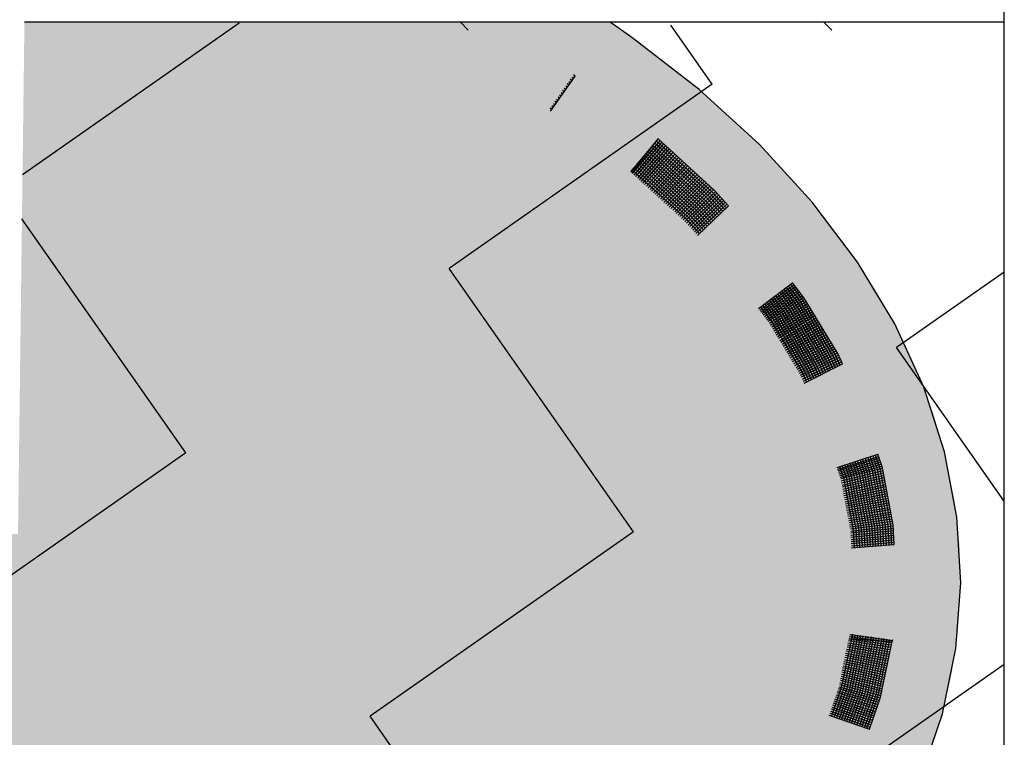
# Model space of a CAD drawing. Extents: x 4.7 to 26.1, y 3.8 to 14.2.
# Drawn here: x 6.4 to 6.8, y 5.5 to 5.8 of the extents above; entities that cross this region are included whole.
import ezdxf

# ---------------------------------------------------------------- set-up
doc = ezdxf.new("R2010")
doc.units = 0
doc.linetypes.add('CONTINUA', pattern=[0])
doc.layers.add('STANDARD', color=7, linetype='CONTINUOUS')

# ---------------------------------------------------------------- blocks, each defined once
blk = doc.blocks.new('ELEMENTO_RETINO_48')
at = {"layer": 'STANDARD', "color": 1, "linetype": 'CONTINUA'}
for p, q in [((4.9391, 2.59095), (4.92891, 2.59806)), ((4.97048, 2.56666), (4.9391, 2.59095)), ((4.90112, 2.55652), (4.91262, 2.5729)), ((4.90112, 2.55652), (4.91262, 2.5729)), ((4.90959, 2.57037), (4.91048, 2.56975)), ((4.90961, 2.57041), (4.91048, 2.56975)), ((4.91033, 2.57144), (4.91119, 2.57084)), ((4.91039, 2.57145), (4.91119, 2.57084)), ((4.91102, 2.57243), (4.91191, 2.5718)), ((4.91103, 2.57246), (4.91191, 2.5718)), ((4.91262, 2.5729), (4.91177, 2.5735)), ((4.91262, 2.5729), (4.91182, 2.5735)), ((4.91262, 2.5729), (4.91262, 2.5729)), ((4.91262, 2.5729), (4.91262, 2.5729)), ((4.91262, 2.5729), (4.91262, 2.5729)), ((4.91262, 2.5729), (4.91262, 2.5729)), ((4.90604, 2.56529), (4.90691, 2.56468)), ((4.90611, 2.56528), (4.90691, 2.56468)), ((4.90673, 2.56628), (4.90755, 2.56569)), ((4.90675, 2.5663), (4.90755, 2.56569)), ((4.90747, 2.56734), (4.90833, 2.56673)), ((4.90754, 2.56734), (4.90833, 2.56673)), ((4.90816, 2.56833), (4.90898, 2.56775)), ((4.90818, 2.56835), (4.90898, 2.56775)), ((4.9089, 2.56939), (4.90976, 2.56879)), ((4.90896, 2.56939), (4.90976, 2.56879)), ((4.99859, 2.54098), (4.97048, 2.56666)), ((4.90318, 2.56118), (4.90405, 2.56057)), ((4.90326, 2.56117), (4.90405, 2.56057)), ((4.90386, 2.56217), (4.9047, 2.56158)), ((4.9039, 2.56219), (4.9047, 2.56158)), ((4.90461, 2.56324), (4.90548, 2.56262)), ((4.90468, 2.56322), (4.90548, 2.56262)), ((4.9053, 2.56422), (4.90612, 2.56364)), ((4.90533, 2.56424), (4.90612, 2.56364)), ((4.901, 2.55807), (4.90184, 2.55747)), ((4.90104, 2.55808), (4.90184, 2.55747)), ((4.90174, 2.55914), (4.90255, 2.55857)), ((4.90175, 2.55917), (4.90255, 2.55857)), ((4.90243, 2.56012), (4.90327, 2.55953)), ((4.90247, 2.56013), (4.90327, 2.55953)), ((4.93855, 2.52826), (4.9514, 2.54349)), ((4.93855, 2.52826), (4.9514, 2.54349)), ((4.93917, 2.52774), (4.95133, 2.54357)), ((4.93917, 2.52774), (4.95133, 2.54357)), ((4.9393, 2.52745), (4.95223, 2.54276)), ((4.9393, 2.52745), (4.95223, 2.54276)), ((4.94013, 2.52672), (4.95312, 2.54195)), ((4.94013, 2.52672), (4.95312, 2.54195)), ((4.95052, 2.54253), (4.95038, 2.54268)), ((4.95038, 2.54268), (4.97653, 2.5188)), ((4.95052, 2.54253), (4.95038, 2.54268)), ((4.95038, 2.54268), (4.97653, 2.5188)), ((4.97748, 2.51969), (4.9512, 2.54371)), ((4.9512, 2.54371), (4.95133, 2.54357)), ((4.97748, 2.51969), (4.9512, 2.54371)), ((4.9512, 2.54371), (4.95133, 2.54357)), ((4.9514, 2.54349), (4.9514, 2.54349)), ((4.9514, 2.54349), (4.9514, 2.54349)), ((4.94095, 2.52599), (4.95395, 2.54122)), ((4.94095, 2.52599), (4.95395, 2.54122)), ((4.94178, 2.52526), (4.95484, 2.54042)), ((4.94178, 2.52526), (4.95484, 2.54042)), ((4.94261, 2.52452), (4.95574, 2.53961)), ((4.94261, 2.52452), (4.95574, 2.53961)), ((4.94336, 2.52372), (4.95649, 2.53881)), ((4.94336, 2.52372), (4.95649, 2.53881)), ((4.94418, 2.52299), (4.95739, 2.538)), ((4.94418, 2.52299), (4.95739, 2.538)), ((4.94501, 2.52225), (4.95821, 2.53727)), ((4.94501, 2.52225), (4.95821, 2.53727)), ((4.94676, 2.53762), (4.94642, 2.53799)), ((4.94642, 2.53799), (4.97215, 2.51441)), ((4.94676, 2.53762), (4.94642, 2.53799)), ((4.94642, 2.53799), (4.97215, 2.51441)), ((4.9475, 2.53859), (4.94722, 2.53888)), ((4.94722, 2.53888), (4.97302, 2.51523)), ((4.9475, 2.53859), (4.94722, 2.53888)), ((4.94722, 2.53888), (4.97302, 2.51523)), ((4.94831, 2.53963), (4.94804, 2.53992)), ((4.94804, 2.53992), (4.9739, 2.51619)), ((4.94831, 2.53963), (4.94804, 2.53992)), ((4.94804, 2.53992), (4.9739, 2.51619)), ((4.94905, 2.5406), (4.94877, 2.54075)), ((4.94877, 2.54075), (4.97478, 2.51702)), ((4.94905, 2.5406), (4.94877, 2.54075)), ((4.94877, 2.54075), (4.97478, 2.51702)), ((4.94986, 2.54163), (4.94958, 2.54178)), ((4.94958, 2.54178), (4.97566, 2.51798)), ((4.94986, 2.54163), (4.94958, 2.54178)), ((4.94958, 2.54178), (4.97566, 2.51798)), ((5.02328, 2.51408), (4.99859, 2.54098)), ((4.94293, 2.53265), (4.94231, 2.53316)), ((4.94231, 2.53316), (4.96769, 2.50995)), ((4.94293, 2.53265), (4.94231, 2.53316)), ((4.94231, 2.53316), (4.96769, 2.50995)), ((4.94374, 2.53368), (4.94319, 2.53413)), ((4.94319, 2.53413), (4.96864, 2.51084)), ((4.94374, 2.53368), (4.94319, 2.53413)), ((4.94319, 2.53413), (4.96864, 2.51084)), ((4.94448, 2.53465), (4.94399, 2.53502)), ((4.94399, 2.53502), (4.96945, 2.51173)), ((4.94448, 2.53465), (4.94399, 2.53502)), ((4.94399, 2.53502), (4.96945, 2.51173)), ((4.94521, 2.53562), (4.9448, 2.53606)), ((4.9448, 2.53606), (4.9704, 2.51262)), ((4.94521, 2.53562), (4.9448, 2.53606)), ((4.9448, 2.53606), (4.9704, 2.51262)), ((4.94595, 2.53659), (4.94561, 2.53695)), ((4.94561, 2.53695), (4.9712, 2.51352)), ((4.94595, 2.53659), (4.94561, 2.53695)), ((4.94561, 2.53695), (4.9712, 2.51352)), ((4.94584, 2.52152), (4.95911, 2.53646)), ((4.94584, 2.52152), (4.95911, 2.53646)), ((4.94666, 2.52079), (4.95993, 2.53573)), ((4.94666, 2.52079), (4.95993, 2.53573)), ((4.94756, 2.51998), (4.96083, 2.53492)), ((4.94756, 2.51998), (4.96083, 2.53492)), ((4.94824, 2.51925), (4.96172, 2.53412)), ((4.94824, 2.51925), (4.96172, 2.53412)), ((4.94914, 2.51845), (4.96262, 2.53331)), ((4.94914, 2.51845), (4.96262, 2.53331)), ((4.9399, 2.52871), (4.93907, 2.5293)), ((4.93907, 2.5293), (4.96419, 2.50638)), ((4.9399, 2.52871), (4.93907, 2.5293)), ((4.93907, 2.5293), (4.96419, 2.50638)), ((4.94064, 2.52968), (4.93995, 2.53026)), ((4.93995, 2.53026), (4.96507, 2.50734)), ((4.94064, 2.52968), (4.93995, 2.53026)), ((4.93995, 2.53026), (4.96507, 2.50734)), ((4.94138, 2.53065), (4.94069, 2.53123)), ((4.94069, 2.53123), (4.96594, 2.50816)), ((4.94138, 2.53065), (4.94069, 2.53123)), ((4.94069, 2.53123), (4.96594, 2.50816)), ((4.94219, 2.53168), (4.94157, 2.5322)), ((4.94157, 2.5322), (4.96682, 2.50913)), ((4.94219, 2.53168), (4.94157, 2.5322)), ((4.94157, 2.5322), (4.96682, 2.50913)), ((4.9499, 2.51779), (4.96337, 2.53251)), ((4.9499, 2.51779), (4.96337, 2.53251)), ((4.95079, 2.51698), (4.96427, 2.5317)), ((4.95079, 2.51698), (4.96427, 2.5317)), ((4.95155, 2.51632), (4.96509, 2.53097)), ((4.95155, 2.51632), (4.96509, 2.53097)), ((4.95244, 2.51551), (4.96599, 2.53016)), ((4.95244, 2.51551), (4.96599, 2.53016)), ((4.95327, 2.51478), (4.96681, 2.52943)), ((4.95327, 2.51478), (4.96681, 2.52943)), ((4.95402, 2.51398), (4.96771, 2.52863)), ((4.95402, 2.51398), (4.96771, 2.52863)), ((4.93911, 2.52783), (4.93911, 2.52783)), ((4.93911, 2.52783), (4.93911, 2.52783)), ((4.93911, 2.52783), (4.93911, 2.52783)), ((4.93911, 2.52783), (4.93911, 2.52783)), ((4.93911, 2.52783), (4.93911, 2.52783)), ((4.95485, 2.51325), (4.9686, 2.52782)), ((4.95485, 2.51325), (4.9686, 2.52782)), ((4.95568, 2.51251), (4.9695, 2.52701)), ((4.95568, 2.51251), (4.9695, 2.52701)), ((4.9565, 2.51178), (4.97032, 2.52628)), ((4.9565, 2.51178), (4.97032, 2.52628)), ((4.95733, 2.51105), (4.97122, 2.52547)), ((4.95733, 2.51105), (4.97122, 2.52547)), ((4.95815, 2.51031), (4.97197, 2.52467)), ((4.95815, 2.51031), (4.97197, 2.52467)), ((4.95905, 2.50951), (4.97287, 2.52387)), ((4.95905, 2.50951), (4.97287, 2.52387)), ((4.95981, 2.50885), (4.97369, 2.52313)), ((4.95981, 2.50885), (4.97369, 2.52313)), ((4.96063, 2.50797), (4.97459, 2.52233)), ((4.96063, 2.50797), (4.97459, 2.52233)), ((4.96139, 2.50731), (4.97548, 2.52152)), ((4.96139, 2.50731), (4.97548, 2.52152)), ((4.96228, 2.50651), (4.97638, 2.52072)), ((4.96228, 2.50651), (4.97638, 2.52072)), ((4.96304, 2.50585), (4.9772, 2.51998)), ((4.96304, 2.50585), (4.9772, 2.51998)), ((4.96386, 2.50497), (4.97803, 2.51911)), ((4.96386, 2.50497), (4.97803, 2.51911)), ((4.98425, 2.51233), (4.97748, 2.51969)), ((4.98425, 2.51233), (4.97748, 2.51969)), ((4.96455, 2.50424), (4.97878, 2.51831)), ((4.96455, 2.50424), (4.97878, 2.51831)), ((4.96537, 2.50337), (4.9796, 2.51743)), ((4.96537, 2.50337), (4.9796, 2.51743)), ((4.96605, 2.50264), (4.98035, 2.51663)), ((4.96605, 2.50264), (4.98035, 2.51663)), ((4.96687, 2.50177), (4.9811, 2.51569)), ((4.96687, 2.50177), (4.9811, 2.51569)), ((4.96749, 2.50097), (4.98186, 2.51489)), ((4.96749, 2.50097), (4.98186, 2.51489)), ((4.97215, 2.51441), (4.97886, 2.50713)), ((4.97215, 2.51441), (4.97886, 2.50713)), ((4.97302, 2.51523), (4.97973, 2.50795)), ((4.97302, 2.51523), (4.97973, 2.50795)), ((4.9739, 2.51619), (4.98068, 2.50884)), ((4.9739, 2.51619), (4.98068, 2.50884)), ((4.97478, 2.51702), (4.98155, 2.50966)), ((4.97478, 2.51702), (4.98155, 2.50966)), ((4.97566, 2.51798), (4.98243, 2.51062)), ((4.97566, 2.51798), (4.98243, 2.51062)), ((4.97653, 2.5188), (4.98331, 2.51144)), ((4.97653, 2.5188), (4.98331, 2.51144)), ((4.96769, 2.50995), (4.97427, 2.50281)), ((4.96769, 2.50995), (4.97427, 2.50281)), ((4.96824, 2.50017), (4.98268, 2.51401)), ((4.96824, 2.50017), (4.98268, 2.51401)), ((4.96864, 2.51084), (4.97521, 2.5037)), ((4.96864, 2.51084), (4.97521, 2.5037)), ((4.96899, 2.49937), (4.98343, 2.51321)), ((4.96899, 2.49937), (4.98343, 2.51321)), ((4.96945, 2.51173), (4.97609, 2.50452)), ((4.96945, 2.51173), (4.97609, 2.50452)), ((4.96975, 2.49856), (4.98425, 2.51233)), ((4.96975, 2.49856), (4.98425, 2.51233)), ((4.9704, 2.51262), (4.97703, 2.50541)), ((4.9704, 2.51262), (4.97703, 2.50541)), ((4.9712, 2.51352), (4.97791, 2.50623)), ((4.9712, 2.51352), (4.97791, 2.50623)), ((4.98425, 2.51233), (4.98425, 2.51233)), ((4.98425, 2.51233), (4.98425, 2.51233)), ((4.98425, 2.51233), (4.98425, 2.51233)), ((4.98425, 2.51233), (4.98425, 2.51233)), ((5.04439, 2.48611), (5.02328, 2.51408)), ((4.96419, 2.50638), (4.97062, 2.49939)), ((4.96419, 2.50638), (4.97062, 2.49939)), ((4.96507, 2.50734), (4.97157, 2.50028)), ((4.96507, 2.50734), (4.97157, 2.50028)), ((4.96594, 2.50816), (4.97244, 2.5011)), ((4.96594, 2.50816), (4.97244, 2.5011)), ((4.96682, 2.50913), (4.97339, 2.50199)), ((4.96682, 2.50913), (4.97339, 2.50199)), ((5.06179, 2.45724), (5.04439, 2.48611)), ((4.99814, 2.46448), (5.01406, 2.47646)), ((4.99814, 2.46448), (5.01406, 2.47646)), ((4.99876, 2.46367), (5.01482, 2.47561)), ((4.99876, 2.46367), (5.01482, 2.47561)), ((4.99926, 2.46291), (5.01536, 2.47476)), ((4.99926, 2.46291), (5.01536, 2.47476)), ((4.99984, 2.46219), (5.01603, 2.47387)), ((4.99984, 2.46219), (5.01603, 2.47387)), ((5.00042, 2.46148), (5.01665, 2.47306)), ((5.00042, 2.46148), (5.01665, 2.47306)), ((5.01008, 2.47347), (5.01549, 2.46644)), ((5.01008, 2.47347), (5.01549, 2.46644)), ((5.01106, 2.47418), (5.01647, 2.46716)), ((5.01106, 2.47418), (5.01647, 2.46716)), ((5.01209, 2.47503), (5.01755, 2.46792)), ((5.01209, 2.47503), (5.01755, 2.46792)), ((5.01307, 2.47575), (5.01858, 2.46855)), ((5.01307, 2.47575), (5.01858, 2.46855)), ((5.01956, 2.46926), (5.01406, 2.47646)), ((5.01956, 2.46926), (5.01406, 2.47646)), ((5.01482, 2.47561), (5.01482, 2.47561)), ((5.01482, 2.47561), (5.01482, 2.47561)), ((5.00104, 2.46067), (5.01732, 2.47217)), ((5.00104, 2.46067), (5.01732, 2.47217)), ((5.00154, 2.45991), (5.01795, 2.47136)), ((5.00154, 2.45991), (5.01795, 2.47136)), ((5.00212, 2.4592), (5.01858, 2.47056)), ((5.00212, 2.4592), (5.01858, 2.47056)), ((5.0027, 2.45848), (5.01925, 2.46967)), ((5.0027, 2.45848), (5.01925, 2.46967)), ((5.00324, 2.45763), (5.01987, 2.46886)), ((5.00324, 2.45763), (5.01987, 2.46886)), ((5.00413, 2.46904), (5.00918, 2.46228)), ((5.00413, 2.46904), (5.00918, 2.46228)), ((5.00502, 2.46971), (5.01021, 2.46291)), ((5.00502, 2.46971), (5.01021, 2.46291)), ((5.0061, 2.47047), (5.01129, 2.46367)), ((5.0061, 2.47047), (5.01129, 2.46367)), ((5.00708, 2.47118), (5.01227, 2.46439)), ((5.00708, 2.47118), (5.01227, 2.46439)), ((5.00811, 2.47203), (5.01339, 2.46506)), ((5.00811, 2.47203), (5.01339, 2.46506)), ((5.00909, 2.47275), (5.01437, 2.46577)), ((5.00909, 2.47275), (5.01437, 2.46577)), ((5.01858, 2.46855), (5.03414, 2.44256)), ((5.01858, 2.46855), (5.03414, 2.44256)), ((5.03531, 2.44314), (5.01956, 2.46926)), ((5.03531, 2.44314), (5.01956, 2.46926)), ((4.99813, 2.46457), (4.99812, 2.46443)), ((4.99813, 2.46457), (4.99812, 2.46443)), ((4.99813, 2.46457), (4.99813, 2.46457)), ((4.99813, 2.46457), (4.99813, 2.46457)), ((4.99813, 2.46457), (4.99813, 2.46457)), ((4.99813, 2.46457), (4.99813, 2.46457)), ((4.99813, 2.46457), (4.99813, 2.46457)), ((4.99813, 2.46457), (4.99813, 2.46457)), ((4.99813, 2.46457), (4.99813, 2.46457)), ((4.99813, 2.46457), (4.99813, 2.46457)), ((4.99912, 2.46519), (5.00404, 2.45871)), ((4.99912, 2.46519), (5.00404, 2.45871)), ((5.00006, 2.466), (5.00511, 2.45947)), ((5.00006, 2.466), (5.00511, 2.45947)), ((5.00104, 2.46671), (5.0061, 2.46018)), ((5.00104, 2.46671), (5.0061, 2.46018)), ((5.00212, 2.46747), (5.00722, 2.46085)), ((5.00212, 2.46747), (5.00722, 2.46085)), ((5.0031, 2.46819), (5.0082, 2.46157)), ((5.0031, 2.46819), (5.0082, 2.46157)), ((5.00382, 2.45669), (5.0205, 2.46783)), ((5.00382, 2.45669), (5.0205, 2.46783)), ((5.00435, 2.45584), (5.02099, 2.46685)), ((5.00435, 2.45584), (5.02099, 2.46685)), ((5.00494, 2.4549), (5.02157, 2.46591)), ((5.00494, 2.4549), (5.02157, 2.46591)), ((5.00538, 2.45401), (5.02215, 2.46497)), ((5.00538, 2.45401), (5.02215, 2.46497)), ((5.00592, 2.45316), (5.02278, 2.46394)), ((5.00592, 2.45316), (5.02278, 2.46394)), ((5.01227, 2.46439), (5.02752, 2.43903)), ((5.01227, 2.46439), (5.02752, 2.43903)), ((5.01339, 2.46506), (5.02864, 2.4397)), ((5.01339, 2.46506), (5.02864, 2.4397)), ((5.01437, 2.46577), (5.02972, 2.44024)), ((5.01437, 2.46577), (5.02972, 2.44024)), ((5.01549, 2.46644), (5.03088, 2.44082)), ((5.01549, 2.46644), (5.03088, 2.44082)), ((5.01647, 2.46716), (5.03195, 2.44135)), ((5.01647, 2.46716), (5.03195, 2.44135)), ((5.01755, 2.46792), (5.03307, 2.44203)), ((5.01755, 2.46792), (5.03307, 2.44203)), ((5.00511, 2.45947), (5.01983, 2.43496)), ((5.00511, 2.45947), (5.01983, 2.43496)), ((5.0061, 2.46018), (5.02086, 2.43558)), ((5.0061, 2.46018), (5.02086, 2.43558)), ((5.0065, 2.45222), (5.02336, 2.463)), ((5.0065, 2.45222), (5.02336, 2.463)), ((5.00704, 2.45137), (5.02394, 2.46206)), ((5.00704, 2.45137), (5.02394, 2.46206)), ((5.00722, 2.46085), (5.02202, 2.43617)), ((5.00722, 2.46085), (5.02202, 2.43617)), ((5.00758, 2.45052), (5.02453, 2.46112)), ((5.00758, 2.45052), (5.02453, 2.46112)), ((5.00807, 2.44954), (5.02506, 2.46005)), ((5.00807, 2.44954), (5.02506, 2.46005)), ((5.0082, 2.46157), (5.0231, 2.4367)), ((5.0082, 2.46157), (5.0231, 2.4367)), ((5.00918, 2.46228), (5.02426, 2.43728)), ((5.00918, 2.46228), (5.02426, 2.43728)), ((5.01021, 2.46291), (5.02529, 2.43791)), ((5.01021, 2.46291), (5.02529, 2.43791)), ((5.01129, 2.46367), (5.02645, 2.43849)), ((5.01129, 2.46367), (5.02645, 2.43849)), ((5.00404, 2.45871), (5.01867, 2.43438)), ((5.00404, 2.45871), (5.01867, 2.43438)), ((5.0086, 2.44869), (5.02564, 2.45911)), ((5.0086, 2.44869), (5.02564, 2.45911)), ((5.00919, 2.44775), (5.02623, 2.45817)), ((5.00919, 2.44775), (5.02623, 2.45817)), ((5.00972, 2.4469), (5.02681, 2.45723)), ((5.00972, 2.4469), (5.02681, 2.45723)), ((5.0103, 2.44596), (5.02743, 2.4562)), ((5.0103, 2.44596), (5.02743, 2.4562)), ((5.01075, 2.44507), (5.02801, 2.45526)), ((5.01075, 2.44507), (5.02801, 2.45526)), ((5.07537, 2.42766), (5.06179, 2.45724)), ((5.01133, 2.44413), (5.0286, 2.45433)), ((5.01133, 2.44413), (5.0286, 2.45433)), ((5.01187, 2.44328), (5.02918, 2.45339)), ((5.01187, 2.44328), (5.02918, 2.45339)), ((5.01245, 2.44234), (5.0298, 2.45236)), ((5.01245, 2.44234), (5.0298, 2.45236)), ((5.01299, 2.44149), (5.0303, 2.45137)), ((5.01299, 2.44149), (5.0303, 2.45137)), ((5.01357, 2.44055), (5.03088, 2.45043)), ((5.01357, 2.44055), (5.03088, 2.45043)), ((5.01411, 2.4397), (5.03146, 2.44949)), ((5.01411, 2.4397), (5.03146, 2.44949)), ((5.0146, 2.43871), (5.03209, 2.44847)), ((5.0146, 2.43871), (5.03209, 2.44847)), ((5.01513, 2.43786), (5.03267, 2.44753)), ((5.01513, 2.43786), (5.03267, 2.44753)), ((5.01572, 2.43693), (5.03329, 2.4465)), ((5.01572, 2.43693), (5.03329, 2.4465)), ((5.01625, 2.43608), (5.03383, 2.44565)), ((5.01625, 2.43608), (5.03383, 2.44565)), ((5.01683, 2.43514), (5.03446, 2.44462)), ((5.01683, 2.43514), (5.03446, 2.44462)), ((5.01737, 2.43429), (5.03504, 2.44368)), ((5.01737, 2.43429), (5.03504, 2.44368)), ((5.01786, 2.4333), (5.03553, 2.4427)), ((5.01786, 2.4333), (5.03553, 2.4427)), ((5.01827, 2.4325), (5.03602, 2.44171)), ((5.01827, 2.4325), (5.03602, 2.44171)), ((5.03088, 2.44082), (5.03289, 2.43635)), ((5.03088, 2.44082), (5.03289, 2.43635)), ((5.03195, 2.44135), (5.03396, 2.43688)), ((5.03195, 2.44135), (5.03396, 2.43688)), ((5.03307, 2.44203), (5.03513, 2.43746)), ((5.03307, 2.44203), (5.03513, 2.43746)), ((5.03414, 2.44256), (5.0362, 2.438)), ((5.03414, 2.44256), (5.0362, 2.438)), ((5.03736, 2.43858), (5.03531, 2.44314)), ((5.03736, 2.43858), (5.03531, 2.44314)), ((5.01867, 2.43147), (5.03647, 2.44059)), ((5.01867, 2.43147), (5.03647, 2.44059)), ((5.01912, 2.43057), (5.03696, 2.43961)), ((5.01912, 2.43057), (5.03696, 2.43961)), ((5.01952, 2.42955), (5.03736, 2.43858)), ((5.01952, 2.42955), (5.03736, 2.43858)), ((5.02202, 2.43617), (5.02399, 2.43178)), ((5.02202, 2.43617), (5.02399, 2.43178)), ((5.0231, 2.4367), (5.02506, 2.43232)), ((5.0231, 2.4367), (5.02506, 2.43232)), ((5.02426, 2.43728), (5.02618, 2.43299)), ((5.02426, 2.43728), (5.02618, 2.43299)), ((5.02529, 2.43791), (5.02726, 2.43353)), ((5.02529, 2.43791), (5.02726, 2.43353)), ((5.02645, 2.43849), (5.02842, 2.43411)), ((5.02645, 2.43849), (5.02842, 2.43411)), ((5.02752, 2.43903), (5.02949, 2.43465)), ((5.02752, 2.43903), (5.02949, 2.43465)), ((5.02864, 2.4397), (5.03065, 2.43523)), ((5.02864, 2.4397), (5.03065, 2.43523)), ((5.02972, 2.44024), (5.03173, 2.43576)), ((5.02972, 2.44024), (5.03173, 2.43576)), ((5.03736, 2.43858), (5.03736, 2.43858)), ((5.03736, 2.43858), (5.03736, 2.43858)), ((5.03736, 2.43858), (5.03736, 2.43858)), ((5.03736, 2.43858), (5.03736, 2.43858)), ((5.01867, 2.43438), (5.02059, 2.43008)), ((5.01867, 2.43438), (5.02059, 2.43008)), ((5.01983, 2.43496), (5.02175, 2.43066)), ((5.01983, 2.43496), (5.02175, 2.43066)), ((5.02086, 2.43558), (5.02283, 2.4312)), ((5.02086, 2.43558), (5.02283, 2.4312)), ((5.08507, 2.39753), (5.07537, 2.42766)), ((5.03492, 2.39027), (5.0539, 2.39641)), ((5.03492, 2.39027), (5.0539, 2.39641)), ((5.03519, 2.38949), (5.05428, 2.39544)), ((5.03519, 2.38949), (5.05428, 2.39544)), ((5.0492, 2.39493), (5.05119, 2.38887)), ((5.0492, 2.39493), (5.05119, 2.38887)), ((5.05028, 2.39522), (5.05237, 2.38916)), ((5.05028, 2.39522), (5.05237, 2.38916)), ((5.05155, 2.39562), (5.05365, 2.38947)), ((5.05155, 2.39562), (5.05365, 2.38947)), ((5.05272, 2.39602), (5.05483, 2.38976)), ((5.05272, 2.39602), (5.05483, 2.38976)), ((5.05601, 2.39006), (5.0539, 2.39641)), ((5.05601, 2.39006), (5.0539, 2.39641)), ((5.05428, 2.39544), (5.05428, 2.39544)), ((5.05428, 2.39544), (5.05428, 2.39544)), ((5.09081, 2.36704), (5.08507, 2.39753)), ((5.03486, 2.39037), (5.03486, 2.39037)), ((5.03486, 2.39037), (5.03486, 2.39037)), ((5.03486, 2.39037), (5.03486, 2.39037)), ((5.03486, 2.39037), (5.03486, 2.39037)), ((5.03486, 2.39037), (5.03491, 2.39028)), ((5.03486, 2.39037), (5.03486, 2.39037)), ((5.03486, 2.39037), (5.03486, 2.39037)), ((5.03486, 2.39037), (5.03486, 2.39037)), ((5.03486, 2.39037), (5.03486, 2.39037)), ((5.03486, 2.39037), (5.03491, 2.39028)), ((5.03544, 2.38881), (5.05455, 2.39456)), ((5.03544, 2.38881), (5.05455, 2.39456)), ((5.03571, 2.38803), (5.05483, 2.39358)), ((5.03571, 2.38803), (5.05483, 2.39358)), ((5.03586, 2.38734), (5.0552, 2.3927)), ((5.03586, 2.38734), (5.0552, 2.3927)), ((5.036, 2.39066), (5.03782, 2.38549)), ((5.036, 2.39066), (5.03782, 2.38549)), ((5.03613, 2.38656), (5.05548, 2.39172)), ((5.03613, 2.38656), (5.05548, 2.39172)), ((5.03639, 2.38577), (5.05575, 2.39084)), ((5.03639, 2.38577), (5.05575, 2.39084)), ((5.03727, 2.39106), (5.0391, 2.38579)), ((5.03727, 2.39106), (5.0391, 2.38579)), ((5.03844, 2.39146), (5.04028, 2.38609)), ((5.03844, 2.39146), (5.04028, 2.38609)), ((5.03961, 2.39185), (5.04146, 2.38638)), ((5.03961, 2.39185), (5.04146, 2.38638)), ((5.04079, 2.39225), (5.04264, 2.38668)), ((5.04079, 2.39225), (5.04264, 2.38668)), ((5.04206, 2.39265), (5.04392, 2.38698)), ((5.04206, 2.39265), (5.04392, 2.38698)), ((5.04314, 2.39294), (5.0451, 2.38728)), ((5.04314, 2.39294), (5.0451, 2.38728)), ((5.04441, 2.39334), (5.04637, 2.38768)), ((5.04441, 2.39334), (5.04637, 2.38768)), ((5.04558, 2.39374), (5.04755, 2.38798)), ((5.04558, 2.39374), (5.04755, 2.38798)), ((5.04675, 2.39413), (5.04873, 2.38827)), ((5.04675, 2.39413), (5.04873, 2.38827)), ((5.04793, 2.39453), (5.04991, 2.38857)), ((5.04793, 2.39453), (5.04991, 2.38857)), ((5.03664, 2.38509), (5.05602, 2.38996)), ((5.03664, 2.38509), (5.05602, 2.38996)), ((5.03683, 2.384), (5.05631, 2.38888)), ((5.03683, 2.384), (5.05631, 2.38888)), ((5.037, 2.38312), (5.05649, 2.38779)), ((5.037, 2.38312), (5.05649, 2.38779)), ((5.03719, 2.38203), (5.05668, 2.3867)), ((5.03719, 2.38203), (5.05668, 2.3867)), ((5.03736, 2.38114), (5.05687, 2.38561)), ((5.03736, 2.38114), (5.05687, 2.38561)), ((5.0391, 2.38579), (5.04367, 2.36128)), ((5.0391, 2.38579), (5.04367, 2.36128)), ((5.04028, 2.38609), (5.04487, 2.36137)), ((5.04028, 2.38609), (5.04487, 2.36137)), ((5.04146, 2.38638), (5.04616, 2.36158)), ((5.04146, 2.38638), (5.04616, 2.36158)), ((5.04264, 2.38668), (5.04735, 2.36167)), ((5.04264, 2.38668), (5.04735, 2.36167)), ((5.04392, 2.38698), (5.04864, 2.36188)), ((5.04392, 2.38698), (5.04864, 2.36188)), ((5.0451, 2.38728), (5.04984, 2.36197)), ((5.0451, 2.38728), (5.04984, 2.36197)), ((5.04637, 2.38768), (5.05113, 2.36218)), ((5.04637, 2.38768), (5.05113, 2.36218)), ((5.04755, 2.38798), (5.05232, 2.36227)), ((5.04755, 2.38798), (5.05232, 2.36227)), ((5.04873, 2.38827), (5.05361, 2.36248)), ((5.04873, 2.38827), (5.05361, 2.36248)), ((5.04991, 2.38857), (5.05481, 2.36257)), ((5.04991, 2.38857), (5.05481, 2.36257)), ((5.05119, 2.38887), (5.05609, 2.36278)), ((5.05119, 2.38887), (5.05609, 2.36278)), ((5.05237, 2.38916), (5.05729, 2.36287)), ((5.05237, 2.38916), (5.05729, 2.36287)), ((5.05365, 2.38947), (5.05858, 2.36308)), ((5.05365, 2.38947), (5.05858, 2.36308)), ((5.05483, 2.38976), (5.05978, 2.36317)), ((5.05483, 2.38976), (5.05978, 2.36317)), ((5.06106, 2.36338), (5.05601, 2.39006)), ((5.06106, 2.36338), (5.05601, 2.39006)), ((5.03754, 2.38015), (5.05706, 2.38452)), ((5.03754, 2.38015), (5.05706, 2.38452)), ((5.03772, 2.37916), (5.05724, 2.38354)), ((5.03772, 2.37916), (5.05724, 2.38354)), ((5.03782, 2.38549), (5.04239, 2.36107)), ((5.03782, 2.38549), (5.04239, 2.36107)), ((5.0379, 2.37817), (5.05743, 2.38235)), ((5.0379, 2.37817), (5.05743, 2.38235)), ((5.03808, 2.37718), (5.05761, 2.38136)), ((5.03808, 2.37718), (5.05761, 2.38136)), ((5.03826, 2.37619), (5.05781, 2.38017)), ((5.03826, 2.37619), (5.05781, 2.38017)), ((5.03843, 2.3753), (5.05809, 2.37919)), ((5.03843, 2.3753), (5.05809, 2.37919)), ((5.03862, 2.37422), (5.05828, 2.3781)), ((5.03862, 2.37422), (5.05828, 2.3781)), ((5.03879, 2.37333), (5.05846, 2.37701)), ((5.03879, 2.37333), (5.05846, 2.37701)), ((5.03897, 2.37234), (5.05865, 2.37592)), ((5.03897, 2.37234), (5.05865, 2.37592)), ((5.03915, 2.37135), (5.05884, 2.37483)), ((5.03915, 2.37135), (5.05884, 2.37483)), ((5.03933, 2.37036), (5.05903, 2.37375)), ((5.03933, 2.37036), (5.05903, 2.37375)), ((5.03951, 2.36937), (5.05931, 2.37277)), ((5.03951, 2.36937), (5.05931, 2.37277)), ((5.03969, 2.36838), (5.0595, 2.37158)), ((5.03969, 2.36838), (5.0595, 2.37158)), ((5.03986, 2.36749), (5.05968, 2.37059)), ((5.03986, 2.36749), (5.05968, 2.37059)), ((5.04015, 2.36641), (5.05988, 2.3694)), ((5.04015, 2.36641), (5.05988, 2.3694)), ((5.04032, 2.36552), (5.06006, 2.36841)), ((5.04032, 2.36552), (5.06006, 2.36841)), ((5.0405, 2.36453), (5.06034, 2.36733)), ((5.0405, 2.36453), (5.06034, 2.36733)), ((5.04068, 2.36354), (5.06053, 2.36624)), ((5.04068, 2.36354), (5.06053, 2.36624)), ((5.04086, 2.36256), (5.06072, 2.36515)), ((5.04086, 2.36256), (5.06072, 2.36515)), ((5.04114, 2.36158), (5.06091, 2.36406)), ((5.04114, 2.36158), (5.06091, 2.36406)), ((5.04122, 2.36058), (5.0611, 2.36298)), ((5.04122, 2.36058), (5.0611, 2.36298)), ((5.05609, 2.36278), (5.05661, 2.35389)), ((5.05609, 2.36278), (5.05661, 2.35389)), ((5.05729, 2.36287), (5.0578, 2.35398)), ((5.05729, 2.36287), (5.0578, 2.35398)), ((5.05858, 2.36308), (5.0591, 2.35409)), ((5.05858, 2.36308), (5.0591, 2.35409)), ((5.05978, 2.36317), (5.0603, 2.35418)), ((5.05978, 2.36317), (5.0603, 2.35418)), ((5.06159, 2.35429), (5.06106, 2.36338)), ((5.06159, 2.35429), (5.06106, 2.36338)), ((5.09256, 2.33638), (5.09081, 2.36704)), ((5.04128, 2.35858), (5.06117, 2.36078)), ((5.04128, 2.35858), (5.06117, 2.36078)), ((5.04129, 2.35968), (5.06118, 2.36198)), ((5.04129, 2.35968), (5.06118, 2.36198)), ((5.04135, 2.35768), (5.06125, 2.35978)), ((5.04135, 2.35768), (5.06125, 2.35978)), ((5.04143, 2.35668), (5.06135, 2.35858)), ((5.04143, 2.35668), (5.06135, 2.35858)), ((5.04239, 2.36107), (5.04285, 2.35278)), ((5.04239, 2.36107), (5.04285, 2.35278)), ((5.04367, 2.36128), (5.04415, 2.35289)), ((5.04367, 2.36128), (5.04415, 2.35289)), ((5.04487, 2.36137), (5.04534, 2.35298)), ((5.04487, 2.36137), (5.04534, 2.35298)), ((5.04616, 2.36158), (5.04664, 2.35309)), ((5.04616, 2.36158), (5.04664, 2.35309)), ((5.04735, 2.36167), (5.04783, 2.35318)), ((5.04735, 2.36167), (5.04783, 2.35318)), ((5.04864, 2.36188), (5.04913, 2.35329)), ((5.04864, 2.36188), (5.04913, 2.35329)), ((5.04984, 2.36197), (5.05033, 2.35338)), ((5.04984, 2.36197), (5.05033, 2.35338)), ((5.05113, 2.36218), (5.05162, 2.35349)), ((5.05113, 2.36218), (5.05162, 2.35349)), ((5.05232, 2.36227), (5.05282, 2.35358)), ((5.05232, 2.36227), (5.05282, 2.35358)), ((5.05361, 2.36248), (5.05412, 2.35369)), ((5.05361, 2.36248), (5.05412, 2.35369)), ((5.05481, 2.36257), (5.05531, 2.35378)), ((5.05481, 2.36257), (5.05531, 2.35378)), ((5.04141, 2.35568), (5.06133, 2.35758)), ((5.04141, 2.35568), (5.06133, 2.35758)), ((5.04149, 2.35468), (5.06142, 2.35648)), ((5.04149, 2.35468), (5.06142, 2.35648)), ((5.04157, 2.35368), (5.0615, 2.35538)), ((5.04157, 2.35368), (5.0615, 2.35538)), ((5.04165, 2.35269), (5.06159, 2.35429)), ((5.04165, 2.35269), (5.06159, 2.35429)), ((5.06159, 2.35429), (5.06159, 2.35429)), ((5.06159, 2.35429), (5.06159, 2.35429)), ((5.06159, 2.35429), (5.06159, 2.35429)), ((5.06159, 2.35429), (5.06159, 2.35429)), ((5.09032, 2.30573), (5.09256, 2.33638)), ((5.04199, 2.3124), (5.03697, 2.288)), ((5.04199, 2.3124), (5.03697, 2.288)), ((5.04329, 2.31216), (5.03823, 2.28767)), ((5.04329, 2.31216), (5.03823, 2.28767)), ((5.04079, 2.31228), (5.06056, 2.30949)), ((5.04079, 2.31228), (5.06056, 2.30949)), ((5.04178, 2.31025), (5.04199, 2.3124)), ((5.04178, 2.31025), (5.04199, 2.3124)), ((5.04301, 2.31014), (5.04329, 2.31216)), ((5.04301, 2.31014), (5.04329, 2.31216)), ((5.04449, 2.31196), (5.03937, 2.28728)), ((5.04449, 2.31196), (5.03937, 2.28728)), ((5.03976, 2.30746), (5.05946, 2.30416)), ((5.03976, 2.30746), (5.05946, 2.30416)), ((5.03986, 2.30837), (5.05963, 2.30526)), ((5.03986, 2.30837), (5.05963, 2.30526)), ((5.04013, 2.30944), (5.0599, 2.30634)), ((5.04013, 2.30944), (5.0599, 2.30634)), ((5.04033, 2.31033), (5.06016, 2.30741)), ((5.04033, 2.31033), (5.06016, 2.30741)), ((5.04053, 2.31046), (5.04053, 2.31046)), ((5.04053, 2.31046), (5.04053, 2.31046)), ((5.04053, 2.31046), (5.04053, 2.31046)), ((5.04053, 2.31046), (5.04053, 2.31046)), ((5.04053, 2.31046), (5.04054, 2.31036)), ((5.04053, 2.31046), (5.04053, 2.31046)), ((5.04053, 2.31046), (5.04053, 2.31046)), ((5.04053, 2.31046), (5.04053, 2.31046)), ((5.04053, 2.31046), (5.04053, 2.31046)), ((5.04053, 2.31046), (5.04054, 2.31036)), ((5.04055, 2.31036), (5.06046, 2.30889)), ((5.04055, 2.31036), (5.06046, 2.30889)), ((5.04056, 2.31131), (5.06033, 2.30851)), ((5.04056, 2.31131), (5.06033, 2.30851)), ((5.04581, 2.31182), (5.04063, 2.28695)), ((5.04581, 2.31182), (5.04063, 2.28695)), ((5.04692, 2.31165), (5.0418, 2.28666)), ((5.04692, 2.31165), (5.0418, 2.28666)), ((5.04825, 2.31151), (5.04306, 2.28633)), ((5.04825, 2.31151), (5.04306, 2.28633)), ((5.04945, 2.31131), (5.04423, 2.28603)), ((5.04945, 2.31131), (5.04423, 2.28603)), ((5.04425, 2.31004), (5.04449, 2.31196)), ((5.04425, 2.31004), (5.04449, 2.31196)), ((5.04548, 2.30993), (5.04581, 2.31182)), ((5.04548, 2.30993), (5.04581, 2.31182)), ((5.05077, 2.31117), (5.04549, 2.2857)), ((5.05077, 2.31117), (5.04549, 2.2857)), ((5.05188, 2.311), (5.04662, 2.28531)), ((5.05188, 2.311), (5.04662, 2.28531)), ((5.04674, 2.30992), (5.04692, 2.31165)), ((5.04674, 2.30992), (5.04692, 2.31165)), ((5.05317, 2.31077), (5.04788, 2.28498)), ((5.05317, 2.31077), (5.04788, 2.28498)), ((5.04807, 2.30978), (5.04825, 2.31151)), ((5.04807, 2.30978), (5.04825, 2.31151)), ((5.0544, 2.31066), (5.04905, 2.28469)), ((5.0544, 2.31066), (5.04905, 2.28469)), ((5.04921, 2.3097), (5.04945, 2.31131)), ((5.04921, 2.3097), (5.04945, 2.31131)), ((5.0557, 2.31043), (5.05031, 2.28436)), ((5.0557, 2.31043), (5.05031, 2.28436)), ((5.05054, 2.30956), (5.05077, 2.31117)), ((5.05054, 2.30956), (5.05077, 2.31117)), ((5.05684, 2.31035), (5.05148, 2.28406)), ((5.05684, 2.31035), (5.05148, 2.28406)), ((5.05167, 2.30949), (5.05188, 2.311)), ((5.05167, 2.30949), (5.05188, 2.311)), ((5.05813, 2.31012), (5.05274, 2.28373)), ((5.05813, 2.31012), (5.05274, 2.28373)), ((5.05303, 2.30944), (5.05317, 2.31077)), ((5.05303, 2.30944), (5.05317, 2.31077)), ((5.05933, 2.30992), (5.05391, 2.28344)), ((5.05933, 2.30992), (5.05391, 2.28344)), ((5.05426, 2.30933), (5.0544, 2.31066)), ((5.05426, 2.30933), (5.0544, 2.31066)), ((5.05514, 2.28301), (5.06066, 2.30978)), ((5.05514, 2.28301), (5.06066, 2.30978)), ((5.0555, 2.30923), (5.0557, 2.31043)), ((5.0555, 2.30923), (5.0557, 2.31043)), ((5.05673, 2.30912), (5.05684, 2.31035)), ((5.05673, 2.30912), (5.05684, 2.31035)), ((5.05796, 2.30901), (5.05813, 2.31012)), ((5.05796, 2.30901), (5.05813, 2.31012)), ((5.05923, 2.309), (5.05933, 2.30992)), ((5.05923, 2.309), (5.05933, 2.30992)), ((5.06066, 2.30978), (5.06046, 2.30889)), ((5.06066, 2.30978), (5.06046, 2.30889)), ((5.06056, 2.30949), (5.06056, 2.30949)), ((5.06056, 2.30949), (5.06056, 2.30949)), ((5.03884, 2.30354), (5.05854, 2.29993)), ((5.03884, 2.30354), (5.05854, 2.29993)), ((5.0391, 2.30462), (5.0588, 2.301)), ((5.0391, 2.30462), (5.0588, 2.301)), ((5.0393, 2.3055), (5.05897, 2.30211)), ((5.0393, 2.3055), (5.05897, 2.30211)), ((5.03953, 2.30648), (5.05923, 2.30318)), ((5.03953, 2.30648), (5.05923, 2.30318)), ((5.08409, 2.27528), (5.09032, 2.30573)), ((5.0379, 2.29868), (5.05744, 2.2946)), ((5.0379, 2.29868), (5.05744, 2.2946)), ((5.03804, 2.29969), (5.05767, 2.29557)), ((5.03804, 2.29969), (5.05767, 2.29557)), ((5.03827, 2.30067), (5.05787, 2.29677)), ((5.03827, 2.30067), (5.05787, 2.29677)), ((5.0385, 2.30165), (5.0581, 2.29775)), ((5.0385, 2.30165), (5.0581, 2.29775)), ((5.03873, 2.30263), (5.05837, 2.29882)), ((5.03873, 2.30263), (5.05837, 2.29882)), ((5.03697, 2.29382), (5.0564, 2.28913)), ((5.03697, 2.29382), (5.0564, 2.28913)), ((5.0371, 2.29483), (5.05657, 2.29024)), ((5.0371, 2.29483), (5.05657, 2.29024)), ((5.0373, 2.29572), (5.05684, 2.29131)), ((5.0373, 2.29572), (5.05684, 2.29131)), ((5.03747, 2.29682), (5.057, 2.29242)), ((5.03747, 2.29682), (5.057, 2.29242)), ((5.03767, 2.2977), (5.05727, 2.29349)), ((5.03767, 2.2977), (5.05727, 2.29349)), ((5.03614, 2.28988), (5.05557, 2.28487)), ((5.03614, 2.28988), (5.05557, 2.28487)), ((5.0364, 2.29095), (5.05574, 2.28598)), ((5.0364, 2.29095), (5.05574, 2.28598)), ((5.0365, 2.29186), (5.05597, 2.28696)), ((5.0365, 2.29186), (5.05597, 2.28696)), ((5.03674, 2.29284), (5.05617, 2.28816)), ((5.03674, 2.29284), (5.05617, 2.28816)), ((5.03697, 2.288), (5.03222, 2.2742)), ((5.03697, 2.288), (5.03222, 2.2742)), ((5.03823, 2.28767), (5.03345, 2.27377)), ((5.03823, 2.28767), (5.03345, 2.27377)), ((5.03937, 2.28728), (5.03458, 2.27338)), ((5.03937, 2.28728), (5.03458, 2.27338)), ((5.03473, 2.28518), (5.05397, 2.27961)), ((5.03473, 2.28518), (5.05397, 2.27961)), ((5.03502, 2.28603), (5.05432, 2.28065)), ((5.03502, 2.28603), (5.05432, 2.28065)), ((5.03538, 2.28707), (5.05468, 2.28169)), ((5.03538, 2.28707), (5.05468, 2.28169)), ((5.03567, 2.28792), (5.05504, 2.28273)), ((5.03567, 2.28792), (5.05504, 2.28273)), ((5.04063, 2.28695), (5.03581, 2.27296)), ((5.04063, 2.28695), (5.03581, 2.27296)), ((5.03594, 2.28899), (5.05531, 2.2838)), ((5.03594, 2.28899), (5.05531, 2.2838)), ((5.0418, 2.28666), (5.03694, 2.27257)), ((5.0418, 2.28666), (5.03694, 2.27257)), ((5.04306, 2.28633), (5.03817, 2.27214)), ((5.04306, 2.28633), (5.03817, 2.27214)), ((5.04423, 2.28603), (5.03931, 2.27175)), ((5.04423, 2.28603), (5.03931, 2.27175)), ((5.04549, 2.2857), (5.04054, 2.27133)), ((5.04549, 2.2857), (5.04054, 2.27133)), ((5.04662, 2.28531), (5.04167, 2.27094)), ((5.04662, 2.28531), (5.04167, 2.27094)), ((5.04788, 2.28498), (5.0429, 2.27051)), ((5.04788, 2.28498), (5.0429, 2.27051)), ((5.04905, 2.28469), (5.04404, 2.27012)), ((5.04905, 2.28469), (5.04404, 2.27012)), ((5.03307, 2.28035), (5.05214, 2.27431)), ((5.03307, 2.28035), (5.05214, 2.27431)), ((5.03339, 2.2813), (5.05253, 2.27545)), ((5.03339, 2.2813), (5.05253, 2.27545)), ((5.03372, 2.28225), (5.05286, 2.27639)), ((5.03372, 2.28225), (5.05286, 2.27639)), ((5.03405, 2.28319), (5.05325, 2.27753)), ((5.03405, 2.28319), (5.05325, 2.27753)), ((5.03437, 2.28414), (5.05358, 2.27847)), ((5.03437, 2.28414), (5.05358, 2.27847)), ((5.05031, 2.28436), (5.04526, 2.2697)), ((5.05031, 2.28436), (5.04526, 2.2697)), ((5.05148, 2.28406), (5.0464, 2.26931)), ((5.05148, 2.28406), (5.0464, 2.26931)), ((5.05274, 2.28373), (5.04763, 2.26889)), ((5.05274, 2.28373), (5.04763, 2.26889)), ((5.05391, 2.28344), (5.04876, 2.2685)), ((5.05391, 2.28344), (5.04876, 2.2685)), ((5.04999, 2.26807), (5.05514, 2.28301)), ((5.04999, 2.26807), (5.05514, 2.28301)), ((5.03141, 2.27553), (5.05035, 2.26911)), ((5.03141, 2.27553), (5.05035, 2.26911)), ((5.03173, 2.27648), (5.05071, 2.27015)), ((5.03173, 2.27648), (5.05071, 2.27015)), ((5.03209, 2.27752), (5.05107, 2.27119)), ((5.03209, 2.27752), (5.05107, 2.27119)), ((5.03238, 2.27837), (5.05143, 2.27223)), ((5.03238, 2.27837), (5.05143, 2.27223)), ((5.03274, 2.27941), (5.05182, 2.27337)), ((5.03274, 2.27941), (5.05182, 2.27337)), ((5.07391, 2.24521), (5.08409, 2.27528)), ((5.03108, 2.27459), (5.04999, 2.26807)), ((5.03108, 2.27459), (5.04999, 2.26807)), ((5.04999, 2.26807), (5.04999, 2.26807)), ((5.04999, 2.26807), (5.04999, 2.26807)), ((5.04999, 2.26807), (5.04999, 2.26807)), ((5.04999, 2.26807), (5.04999, 2.26807))]:
    blk.add_line(p, q, dxfattribs=at)

msp = doc.modelspace()

# ---------------------------------------------------------------- hatches: boundary and pattern name
at = {"layer": 'STANDARD', "linetype": 'CONTINUA'}
h = msp.add_hatch(dxfattribs=at)
h.set_pattern_fill('RETINO', scale=0.15, angle=125, style=0, pattern_type=2)
h.set_pattern_definition([(125, (1.31785, 3.29758), (-0.2089093, 0.0368363), [0.15, -0.15]), (215, (1.31785, 3.29758), (-0.0368363, -0.2089093), [0.15, -0.15])])
h.paths.add_polyline_path([(5.3486, 6.04802), (5.3486, 4.18802), (6.8486, 4.18802), (6.8486, 5.81997), (6.39117, 5.82197), (6.38817, 5.58306), (5.88817, 5.58306), (5.88817, 5.63306), (5.58817, 5.63306)], flags=0)
msp.add_hatch(color=1, dxfattribs=at).paths.add_polyline_path([(5.58817, 5.63306), (5.54978, 5.69955), (5.54061, 5.68409), (5.53081, 5.66437), (5.52275, 5.64437), (5.51645, 5.62415), (5.51193, 5.60376), (5.50919, 5.58325), (5.50825, 5.56269), (5.5091, 5.54212), (5.51175, 5.52161), (5.51619, 5.50121), (5.5224, 5.48098), (5.53038, 5.46097), (5.54009, 5.44123), (5.55151, 5.42182), (5.56461, 5.4028), (5.57936, 5.38421), (5.59571, 5.3661), (5.61362, 5.34853), (5.63304, 5.33154), (5.65391, 5.31518), (5.67619, 5.29949), (5.69981, 5.28452), (5.72471, 5.2703), (5.75081, 5.25688), (5.77805, 5.24429), (5.80635, 5.23256), (5.83564, 5.22174), (5.86584, 5.21184), (5.89686, 5.20289), (5.92862, 5.19493), (5.96103, 5.18796), (5.994, 5.18201), (6.02745, 5.1771), (6.06128, 5.17324), (6.09541, 5.17044), (6.12973, 5.1687), (6.16416, 5.16804), (6.1986, 5.16845), (6.23295, 5.16993), (6.26713, 5.17248), (6.30104, 5.17609), (6.33459, 5.18076), (6.36769, 5.18646), (6.40024, 5.19318), (6.43216, 5.20091), (6.46336, 5.20963), (6.49376, 5.2193), (6.52327, 5.22991), (6.55182, 5.24143), (6.57932, 5.25382), (6.6057, 5.26704), (6.63088, 5.28108), (6.65481, 5.29587), (6.67741, 5.3114), (6.69863, 5.3276), (6.7184, 5.34445), (6.73667, 5.36188), (6.7534, 5.37987), (6.76853, 5.39835), (6.78202, 5.41727), (6.79385, 5.4366), (6.80397, 5.45626), (6.81235, 5.47621), (6.81899, 5.4964), (6.82385, 5.51676), (6.82692, 5.53725), (6.8282, 5.55781), (6.82769, 5.57837), (6.82537, 5.5989), (6.82127, 5.61932), (6.81539, 5.63959), (6.80775, 5.65965), (6.79836, 5.67944), (6.78726, 5.69892), (6.77447, 5.71802), (6.76003, 5.73669), (6.74398, 5.75489), (6.72636, 5.77257), (6.70722, 5.78967), (6.68661, 5.80615), (6.66459, 5.82197), (6.39117, 5.82197), (6.38817, 5.58306), (5.88817, 5.58306), (5.88817, 5.63306)])

# ---------------------------------------------------------------- linework, layer by layer
at = {"layer": 'STANDARD', "color": 7, "linetype": 'CONTINUA'}
for p, q in [((6.8486, 4.18802), (6.8486, 6.21296)), ((6.8486, 5.82197), (6.39117, 5.82197)), ((6.59467, 5.82197), (6.59832, 5.81833)), ((6.76438, 5.82197), (6.76802, 5.81833))]:
    msp.add_line(p, q, dxfattribs=at)

# ---------------------------------------------------------------- block references
at = {"layer": 'STANDARD', "color": 1, "linetype": 'CONTINUA'}
msp.add_blockref('ELEMENTO_RETINO_48', (1.73567, 3.22391), dxfattribs=at)

doc.saveas('drawing.dxf')
